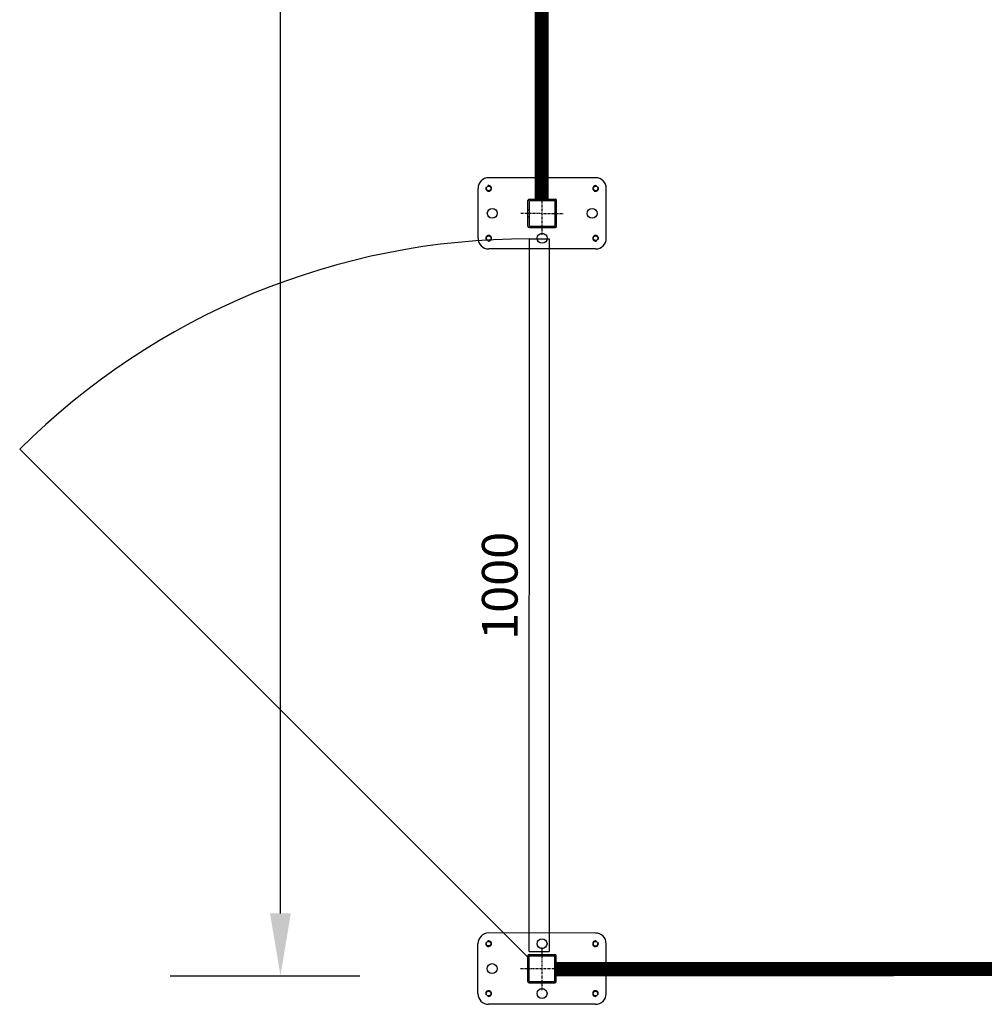
# Model space of a CAD drawing. Units: millimetres. Extents: x 448528 to 495713, y 1567781 to 1618297.
# Drawn here: x 448564 to 449917, y 1573654 to 1575036 of the extents above; entities that cross this region are included whole.
import ezdxf

# ---------------------------------------------------------------- set-up
doc = ezdxf.new("R2010")
doc.units = ezdxf.units.MM
doc.linetypes.add('ASSI1', pattern=[5.5, 3, -1, 0.5, -1])
for name, color, linetype in [('ASSE1', 1, 'ASSI1'), ('CONTORNO', 7, 'Continuous'), ('Pannello', 5, 'Continuous'), ('QUOTE', 2, 'Continuous')]:
    doc.layers.add(name, color=color, linetype=linetype)
doc.styles.add('Note Text (DIN)', font='ISOCPEUR.TTF')
doc.dimstyles.new('Default (DIN)', dxfattribs={"dimscale": 35, "dimtxt": 3.5, "dimasz": 2.5, "dimexe": 3.175, "dimexo": 0.8, "dimgap": 0.8, "dimtad": 1, "dimdec": 0, "dimrnd": 1e-08, "dimzin": 0, "dimtxsty": 'Note Text (DIN)', "dimcen": 0.09, "dimdle": 10, "dimclrd": 256, "dimclre": 256, "dimclrt": 256, "dimadec": 0, "dimazin": 0, "dimtfac": 1, "dimtdec": 0, "dimtmove": 0, "dimatfit": 3, "dimfxl": 1, "dimtolj": 1, "dimtzin": 0, "dimlwd": -1, "dimlwe": -1, "dimarcsym": 0})

# ---------------------------------------------------------------- blocks, each defined once
blk = doc.blocks.new('*D189')
at = {"linetype": 'ByBlock', "transparency": 16777216}
for p, q in [((448775.5, 1579597.8), (449041.2, 1579597.8)), ((448930, 1573782), (448930, 1579510.3)), ((448775.5, 1573694.5), (449041.2, 1573694.5))]:
    blk.add_line(p, q, dxfattribs=at)
for points in [[(448915.4, 1579510.3), (448944.6, 1579510.3), (448930, 1579597.8)], [(448915.4, 1573782), (448944.6, 1573782), (448930, 1573694.5)]]:
    blk.add_solid(points, dxfattribs=at)
at = {"layer": 'Defpoints', "color": 0, "linetype": 'ByBlock', "transparency": 16777216}
for p in [(448747.5, 1579597.8), (448930, 1579597.8), (448747.5, 1573694.5)]:
    blk.add_point(p, dxfattribs=at)
at = {"linetype": 'ByBlock', "transparency": 16777216, "insert": (448840.8, 1576646.2), "char_height": 122.5, "attachment_point": 5, "rotation": 90, "style": 'Note Text (DIN)'}
blk.add_mtext('\\A1;5903', dxfattribs=at)
blk = doc.blocks.new('_DotSmall')
at = {"color": 0, "linetype": 'ByBlock', "const_width": 0.5}
blk.add_lwpolyline([(-0.0625, 0, 1), (0.0625, 0, 1)], format="xyb", close=True, dxfattribs=at)
blk = doc.blocks.new('Montante STD 40x40')
at = {"layer": 'ASSE1'}
for p, q in [((2894.2, 630.4), (2894.2, 570.4)), ((2924.2, 600.4), (2864.2, 600.4))]:
    blk.add_line(p, q, dxfattribs=at)
at = {"layer": 'CONTORNO'}
for p, q in [((2819.2, 650.4), (2969.2, 650.4)), ((2804.2, 635.4), (2804.2, 565.4)), ((2984.2, 635.4), (2984.2, 565.4)), ((2874.2, 618.4), (2874.2, 582.4)), ((2912.2, 620.4), (2876.2, 620.4)), ((2876.2, 618.4), (2876.2, 582.4)), ((2912.2, 618.4), (2876.2, 618.4)), ((2912.2, 618.4), (2912.2, 582.4)), ((2914.2, 618.4), (2914.2, 582.4)), ((2912.2, 582.4), (2876.2, 582.4)), ((2912.2, 580.4), (2876.2, 580.4)), ((2819.2, 550.4), (2969.2, 550.4))]:
    blk.add_line(p, q, dxfattribs=at)
at = {"layer": 'CONTORNO', "color": 1}
for p, q in [((2889.2, 620.4), (2889.2, 618.4)), ((2899.2, 620.4), (2899.2, 618.4)), ((2876.2, 605.4), (2874.2, 605.4)), ((2876.2, 595.4), (2874.2, 595.4)), ((2914.2, 605.4), (2912.2, 605.4)), ((2914.2, 595.4), (2912.2, 595.4)), ((2889.2, 582.4), (2889.2, 580.4)), ((2899.2, 582.4), (2899.2, 580.4))]:
    blk.add_line(p, q, dxfattribs=at)
at = {"layer": 'CONTORNO'}
for centre, radius in [((2819.2, 635.4), 3.25), ((2894.2, 635.4), 7), ((2969.2, 635.4), 3.25), ((2824.2, 600.4), 7), ((2964.2, 600.4), 7), ((2819.2, 565.4), 3.25), ((2894.2, 565.4), 7), ((2969.2, 565.4), 3.25)]:
    blk.add_circle(centre, radius, dxfattribs=at)
for centre, radius, start, end in [((2819.2, 635.4), 15, 90, 180), ((2969.2, 635.4), 15, 0, 90), ((2876.2, 618.4), 2, 90, 180), ((2912.2, 618.4), 2, 360, 90), ((2876.2, 582.4), 2, 180, 270), ((2912.2, 582.4), 2, 270, 0), ((2819.2, 565.4), 15, 180, 270), ((2969.2, 565.4), 15, 270, 0)]:
    blk.add_arc(centre, radius, start, end, dxfattribs=at)
at = {"layer": 'CONTORNO', "color": 1}
for centre, start, end in [((2819.2, 635.4), 156.5104, 106.6718), ((2969.2, 635.4), 73.3282, 23.4896), ((2819.2, 565.4), 253.3282, 203.4896), ((2969.2, 565.4), 336.5104, 286.6718)]:
    blk.add_arc(centre, 4, start, end, dxfattribs=at)
blk = doc.blocks.new('Novatek 1000')
at = {"layer": 'Pannello'}
for p, q in [((-250, 14), (750, 14)), ((-250, 14), (-250, -14)), ((750, 14), (750, -14)), ((750, -14), (-250, -14))]:
    blk.add_line(p, q, dxfattribs=at)
at = {"layer": 'QUOTE'}
blk.add_text('1000', height=50, dxfattribs=at).set_placement((187.5, 30.4))
blk = doc.blocks.new('vrt')
at = {"color": 1, "ltscale": 100}
blk.add_line((163191.7, -15065.2), (162479, -15777.9), dxfattribs=at)
blk.add_arc((163191.7, -15065.2), 1008, 179.8863, 225, dxfattribs=at)
for name, p, rotation in [('Montante STD 40x40', (161547.3, -12151), 270), ('Montante STD 40x40', (162607.3, -12151), 270), ('Novatek 1000', (162933.7, -15049.2), 180)]:
    blk.add_blockref(name, p, dxfattribs=dict(rotation=rotation))

msp = doc.modelspace()

# ---------------------------------------------------------------- linework, layer by layer
at = {"lineweight": 40, "const_width": 20, "elevation": 0, "flags": 128}
for points in [[(449296.1, 1576352.9), (449296.5, 1574782.4)], [(449316.4, 1573703.6), (450397.5, 1573704.2)]]:
    msp.add_lwpolyline(points, dxfattribs=at)

# ---------------------------------------------------------------- block references
at = {"rotation": 269.9887922270803}
msp.add_blockref('vrt', (464374.1, 1736909.2, 0), dxfattribs=at)

# ---------------------------------------------------------------- dimensions: what is measured, and where the dimension line sits
at = {"color": 3, "linetype": 'ByBlock'}
dim = msp.add_linear_dim(base=(448930, 1579597.8, 0), p1=(448747.5, 1573694.5, 0), p2=(448747.5, 1579597.8, 0), angle=90, dimstyle='Default (DIN)', override={"dimldrblk": 'DotSmall', "dimfxl": 0.18, "dimarcsym": 1}, dxfattribs=at)
dim.commit()
dim.dimension.update_dxf_attribs({"geometry": '*D189', "text_midpoint": (448840.8, 1576646.2, 0)})

doc.saveas('drawing.dxf')
